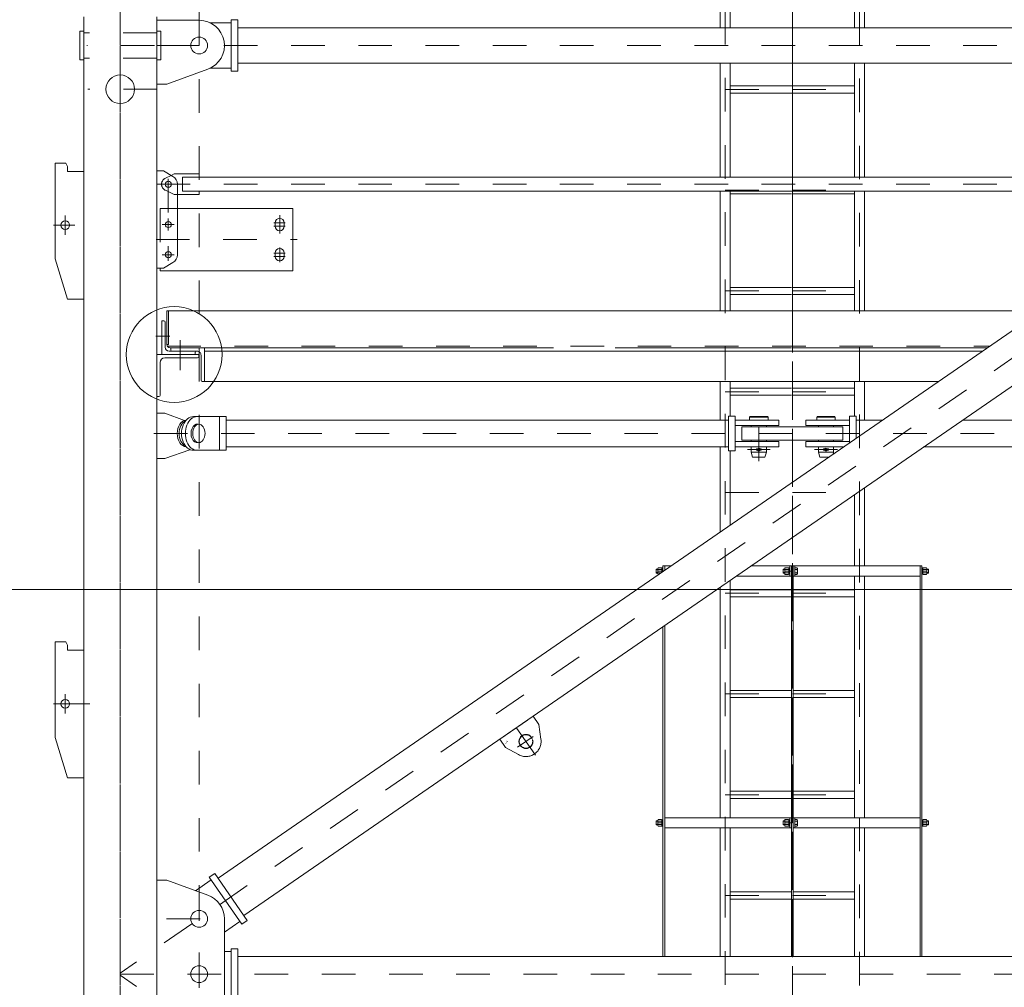
# Model space of a CAD drawing. Units: millimetres. Extents: x -4637 to 497925, y 0 to 3415084.
# Drawn here: x 497706 to 497709, y 3415034 to 3415036 of the extents above; entities that cross this region are included whole.
import ezdxf

# ---------------------------------------------------------------- set-up
doc = ezdxf.new("R2010")
doc.units = ezdxf.units.MM
for name, pattern in [('CENTER', [50.8, 31.75, -6.35, 6.35, -6.35]), ('DASHED', [0.75, 0.5, -0.25]), ('PHANTOM', [0.8, 0.45, -0.05, 0.1, -0.05, 0.1, -0.05])]:
    doc.linetypes.add(name, pattern=pattern)
doc.layers.get('0').update_dxf_attribs({"lineweight": 18})
for name, color, linetype, lineweight in [('1轮廓实线层', 7, 'Continuous', 18), ('2细线层', 3, 'Continuous', 18), ('3中心线层', 1, 'CENTER', 9), ('4虚线层', 6, 'DASHED', 18), ('8符号标注层', 31, 'Continuous', 18), ('9双点划线层', 6, 'PHANTOM', 18), ('CENTER', 1, 'CENTER', 18), ('DIMEN', 7, 'Continuous', 18), ('DRAWING', 7, 'Continuous', 18)]:
    doc.layers.add(name, color=color, linetype=linetype, lineweight=lineweight)
doc.styles.add('PC_TEXTSTYLE', font='txt', dxfattribs={"width": 0.8})
doc.dimstyles.new('ISO-25', dxfattribs={"dimtxt": 2.5, "dimasz": 2.5, "dimexe": 1.25, "dimexo": 0.625, "dimtad": 1, "dimdsep": 46, "dimtxsty": 'Standard', "dimcen": 2.5, "dimdle": 5, "dimadec": 0, "dimazin": 0, "dimtfac": 1, "dimtmove": 0, "dimatfit": 3, "dimfxl": 1, "dimarcsym": 0})

# ---------------------------------------------------------------- blocks, each defined once
blk = doc.blocks.new('A$C44443BF7')
for p, q in [((48, 395), (53, 405)), ((0, 380), (0, 0)), ((48, 0), (85, 120))]:
    blk.add_line(p, q)
blk.add_circle((55, 220), 13)
at = {"layer": 'CENTER'}
for p, q in [((55, 190.9), (55, 249.1)), ((26.4, 220), (89.7, 220))]:
    blk.add_line(p, q, dxfattribs=at)
at = {"layer": 'DIMEN', "color": 0}
for p, q in [((48, 380), (48, 395)), ((53, 405), (85, 405)), ((85, 405), (85, 120)), ((0, 380), (48, 380)), ((48, 0), (0, 0))]:
    blk.add_line(p, q, dxfattribs=at)
blk = doc.blocks.new('*X90')
at = {"layer": '1轮廓实线层'}
blk.add_lwpolyline([(0, 0), (0, 0)], dxfattribs=at)
blk = doc.blocks.new('*X89')
at = {"layer": '1轮廓实线层'}
for p, q in [((-16.5, 98.6), (-9.9, 99.7)), ((-16.5, 98.6), (0, 0)), ((6.2, 23.3), (-6.1, 97)), ((0, 0), (98.6, 16.5)), ((93.7, 25.8), (20.1, 13.5)), ((98.6, 16.5), (97.5, 23))]:
    blk.add_line(p, q, dxfattribs=at)
for centre, radius, start, end in [((-9.3, 96.4), 3.33, 9.476, 99.476), ((18.1, 25.3), 12, 189.476, 279.476), ((94.3, 22.5), 3.33, 9.476, 99.476)]:
    blk.add_arc(centre, radius, start, end, dxfattribs=at)
blk.add_blockref('*X90', (0, 0), dxfattribs=at)
blk = doc.blocks.new('*X92')
at = {"layer": '1轮廓实线层'}
blk.add_lwpolyline([(0, 0), (0, 0)], dxfattribs=at)
blk = doc.blocks.new('*X91')
at = {"layer": '1轮廓实线层'}
for p, q in [((-25.8, 93.7), (-13.5, 20.1)), ((-16.5, 98.6), (-23, 97.5)), ((0, 0), (-16.5, 98.6)), ((-98.6, -16.5), (0, 0)), ((-23.3, 6.2), (-97, -6.1)), ((-98.6, -16.5), (-99.7, -9.9))]:
    blk.add_line(p, q, dxfattribs=at)
for centre, radius, start, end in [((-22.5, 94.3), 3.33, 99.476, 189.476), ((-25.3, 18.1), 12, 279.476, 9.476), ((-96.4, -9.3), 3.33, 99.476, 189.476)]:
    blk.add_arc(centre, radius, start, end, dxfattribs=at)
blk.add_blockref('*X92', (0, 0), dxfattribs=at)
blk = doc.blocks.new('*X94')
at = {"layer": '1轮廓实线层'}
blk.add_lwpolyline([(0, 0), (0, -0.01)], dxfattribs=at)
blk = doc.blocks.new('*X93')
at = {"layer": '1轮廓实线层'}
for p, q in [((125, 0), (0, 0)), ((0, 0), (0, -125)), ((125, 0), (125, -6.7)), ((10, -121.7), (10, -24)), ((24, -10), (121.7, -10)), ((0, -125), (6.7, -125))]:
    blk.add_line(p, q, dxfattribs=at)
for centre, radius, start, end in [((24, -24), 14, 90, 180), ((121.7, -6.7), 3.33, 270, 360), ((6.7, -121.7), 3.33, 270, 360)]:
    blk.add_arc(centre, radius, start, end, dxfattribs=at)
blk.add_blockref('*X94', (0, 0), dxfattribs=at)
blk = doc.blocks.new('*X96')
blk.add_lwpolyline([(0, 0), (0, -0.01)])
blk = doc.blocks.new('*X95')
for p, q in [((-9.9, 0.9), (-9.9, 11.3)), ((-7.4, 12.2), (7.4, 12.2)), ((7.4, 0), (-7.4, 0)), ((-5, 11.3), (-5, 0.9)), ((5, 11.3), (5, 0.9)), ((9.9, 11.3), (9.9, 0.9))]:
    blk.add_line(p, q)
for centre, radius, start, end in [((-7.4, 8.4), 3.82, 49.5155, 130.4845), ((-7.4, 3.8), 3.82, 229.5155, 310.4845), ((0, -1.7), 13.9, 69.1059, 110.8941), ((0, 13.9), 13.9, 249.1059, 290.8941), ((7.4, 8.4), 3.82, 49.5155, 130.4845), ((7.4, 3.8), 3.82, 229.5155, 310.4845)]:
    blk.add_arc(centre, radius, start, end)
at = {"layer": '3中心线层'}
blk.add_line((0, 12.2), (0, 0), dxfattribs=at)
blk.add_blockref('*X96', (0, 0))
blk = doc.blocks.new('*X98')
blk.add_lwpolyline([(0, 0), (0, 0.01)])
blk = doc.blocks.new('*X97')
for p, q in [((-7.4, 0), (7.4, 0)), ((-9.9, -11.3), (-9.9, -0.9)), ((7.4, -12.2), (-7.4, -12.2)), ((-5, -11.3), (-5, -0.9)), ((5, -11.3), (5, -0.9)), ((9.9, -0.9), (9.9, -11.3))]:
    blk.add_line(p, q)
for centre, radius, start, end in [((-7.4, -3.8), 3.82, 49.5155, 130.4845), ((-7.4, -8.4), 3.82, 229.5155, 310.4845), ((0, -13.9), 13.9, 69.1059, 110.8941), ((0, 1.7), 13.9, 249.1059, 290.8941), ((7.4, -3.8), 3.82, 49.5155, 130.4845), ((7.4, -8.4), 3.82, 229.5155, 310.4845)]:
    blk.add_arc(centre, radius, start, end)
at = {"layer": '3中心线层'}
blk.add_line((0, -12.2), (0, 0), dxfattribs=at)
blk.add_blockref('*X98', (0, 0))
blk = doc.blocks.new('*X100')
blk.add_lwpolyline([(0, 0), (0, 0.01)])
blk = doc.blocks.new('*X99')
for p, q in [((-7.4, 0), (7.4, 0)), ((-9.9, -11.3), (-9.9, -0.9)), ((7.4, -12.2), (-7.4, -12.2)), ((-5, -11.3), (-5, -0.9)), ((5, -11.3), (5, -0.9)), ((9.9, -0.9), (9.9, -11.3))]:
    blk.add_line(p, q)
for centre, radius, start, end in [((-7.4, -3.8), 3.82, 49.5155, 130.4845), ((-7.4, -8.4), 3.82, 229.5155, 310.4845), ((0, -13.9), 13.9, 69.1059, 110.8941), ((0, 1.7), 13.9, 249.1059, 290.8941), ((7.4, -3.8), 3.82, 49.5155, 130.4845), ((7.4, -8.4), 3.82, 229.5155, 310.4845)]:
    blk.add_arc(centre, radius, start, end)
at = {"layer": '3中心线层'}
blk.add_line((0, -12.2), (0, 0), dxfattribs=at)
blk.add_blockref('*X100', (0, 0))
blk = doc.blocks.new('*X101')
blk.add_lwpolyline([(2591.5, 3296.4), (2591.5, 3296.4)])
blk = doc.blocks.new('*X102')
blk.add_lwpolyline([(1818.3, 4057.5), (1818.3, 4057.5)])
blk = doc.blocks.new('*X103')
blk.add_lwpolyline([(2591.5, 4046.4), (2591.5, 4046.4)])
blk = doc.blocks.new('1')
at = {"layer": '3中心线层'}
for p, q in [((3351.5, 10762.5), (3292.1, 10848.6)), ((3298.6, 10786.2), (3345, 10818.2))]:
    blk.add_line(p, q, dxfattribs=at)
at = {"layer": '9双点划线层'}
blk.add_line((3245.6, 10810.4), (3344.4, 10878.5), dxfattribs=at)
at = {"layer": '9双点划线层', "ltscale": 0.05}
for p, q in [((3361.4, 10853.8), (3344.4, 10878.5)), ((3361.4, 10853.8), (3367.9, 10809.9)), ((3262.7, 10785.7), (3245.6, 10810.4)), ((3262.7, 10785.7), (3301.5, 10764))]:
    blk.add_line(p, q, dxfattribs=at)
for radius in [21, 20]:
    blk.add_circle((3323.4, 10803.3), radius, dxfattribs=at)
blk.add_arc((3323.4, 10803.3), 45, 240.8056, 8.3903, dxfattribs=at)
at = {"layer": '9双点划线层', "extrusion": (0, 0, -1), "style": 'PC_TEXTSTYLE', "width": 0.8}
blk.add_text('1', height=10, rotation=214.598, dxfattribs=at).set_placement((-3265.5, 10805.9))
blk = doc.blocks.new('A$C00294823')
at = {"color": 1, "linetype": 'CENTER'}
for p, q in [((2206.5, 108), (2206.5, 6026.8)), ((2206.5, 4832.1), (2206.5, 6026.8)), ((2006.5, 225.5), (2006.5, 5922.1)), ((2406.5, 223.8), (2406.5, 5922.1)), ((2006.5, 5491.4), (2406.5, 5491.4)), ((2006.5, 5191.4), (2406.5, 5191.4)), ((2006.5, 4891.4), (2406.5, 4891.4)), ((2206.5, 108), (2206.5, 4622.1)), ((2006.5, 4591.4), (2406.5, 4591.4)), ((2006.5, 4291.4), (2406.5, 4291.4)), ((2006.5, 3991.4), (2406.5, 3991.4)), ((2006.5, 3691.4), (2406.5, 3691.4)), ((2006.5, 3391.4), (2406.5, 3391.4)), ((2006.5, 3091.4), (2406.5, 3091.4))]:
    blk.add_line(p, q, dxfattribs=at)
for p, q in [((441.5, 5697.1), (315, 5697.1)), ((556.5, 5698.1), (556.5, 5546.1)), ((345, 5507.1), (467.2, 5551.6)), ((2056.5, 4447.1), (2056.5, 4487.1)), ((2056.5, 4453.8), (2056.5, 4487.1)), ((2356.5, 4453.8), (2356.5, 4487.1)), ((339.1, 4392.1), (413.2, 4418.6)), ((1821.5, 4072.5), (1845.4, 4072.5)), ((1821.5, 4056), (1821.5, 4072.5)), ((1826.5, 4059.5), (1826.5, 4072.5)), ((2083.1, 4072.5), (2591.5, 4072.5)), ((2204, 3950.1), (2204, 4072.5)), ((2209, 3950.1), (2209, 4072.5)), ((2586.5, 3798.2), (2586.5, 4072.5)), ((2591.5, 3798.2), (2591.5, 4072.5)), ((1806.1, 4050.1), (1806.1, 4064.9)), ((1807, 4067.4), (1817.4, 4067.4)), ((1807, 4062.5), (1817.4, 4062.5)), ((1807, 4052.5), (1816.4, 4052.5)), ((1809.3, 4047.6), (1807, 4047.6)), ((1818.3, 4064.9), (1818.3, 4053.8)), ((2039.7, 4042.5), (2204, 4042.5)), ((2209, 4042.5), (2586.5, 4042.5)), ((2204, 3433.2), (2204, 3916.4)), ((2209, 3433.2), (2209, 3916.4)), ((1821.5, 3798.2), (1821.5, 3892)), ((1826.5, 3798.2), (1826.5, 3895.5)), ((1821.5, 3028.2), (1821.5, 3718.2)), ((1826.5, 3028.2), (1826.5, 3718.2)), ((2586.5, 3028.2), (2586.5, 3718.2)), ((2591.5, 3028.2), (2591.5, 3718.2)), ((1826.5, 3322.5), (2204, 3322.5)), ((2209, 3322.5), (2586.5, 3322.5)), ((1826.5, 3292.5), (2204, 3292.5)), ((2209, 3292.5), (2586.5, 3292.5)), ((2204, 2990.3), (2204, 3223.2)), ((2209, 2988.1), (2209, 3223.2)), ((345, 3137.1), (467.2, 3092.6)), ((1821.5, 2910.1), (1821.5, 3028.2)), ((1826.5, 2910.1), (1826.5, 3028.2)), ((2586.5, 2910.1), (2586.5, 3028.2)), ((2591.5, 2910.1), (2591.5, 3028.2)), ((556.5, 2933.1), (556.5, 2781.1))]:
    blk.add_line(p, q)
blk.add_circle((206.5, 5492.1), 42.5)
for centre, radius, start, end in [((1809.9, 4064.9), 3.82, 139.5155, 220.4845), ((1820, 4057.5), 13.9, 159.1059, 200.8941), ((1809.9, 4050.1), 3.82, 139.5155, 220.4845), ((1814.5, 4064.9), 3.82, 319.5155, 40.4845), ((1804.4, 4057.5), 13.9, 342.8154, 20.8941), ((441.5, 3022.1), 75, 0, 69.9704)]:
    blk.add_arc(centre, radius, start, end)
for centre, major_axis, ratio, start_param, end_param in [((424.3, 4467.1), (0, 50), 0.707107, 0, 3.141593), ((435.6, 4467.1), (0, 50), 0.707107, 0, 3.141593), ((404.5, 4467.1), (0, 40), 0.707107, 0.051809, 3.089784), ((411.5, 4467.1), (0, 40), 0.749121, 0.369184, 2.772409), ((435.6, 4467.1), (0, 27.5), 0.668119, 6.14816, 9.559803), ((404.5, 4467.1), (0, 50), 0.707107, 3.389818, 3.425387)]:
    blk.add_ellipse(centre, major_axis=major_axis, ratio=ratio, start_param=start_param, end_param=end_param)
blk.add_ellipse((440.5, 4467.1), major_axis=(0, 27.5), ratio=0.668119)
at = {"layer": '1轮廓实线层'}
for p, q in [((1991.5, 5675.1), (1991.5, 5815.2)), ((2021.5, 5675.1), (2021.5, 5815.2)), ((2391.5, 5675.1), (2391.5, 5815.2)), ((2421.5, 5675.1), (2421.5, 5815.2)), ((98, 5707.1), (98, 7.1)), ((315, 5707.1), (315, 7.1)), ((474.2, 5689.6), (536.5, 5689.6)), ((536.5, 5698.1), (536.5, 5546.1)), ((536.5, 5698.1), (556.5, 5698.1)), ((98, 5664.6), (86, 5664.6)), ((98, 5664.6), (86, 5664.6)), ((86, 5607.1), (86, 5664.6)), ((86, 5607.1), (86, 5664.6)), ((536.5, 5680), (536.5, 5565)), ((556.5, 5675.1), (3856.5, 5675.1)), ((86, 5607.1), (86, 5579.6)), ((86, 5607.1), (86, 5579.6)), ((98, 5579.6), (86, 5579.6)), ((98, 5579.6), (86, 5579.6)), ((556.5, 5569.1), (3856.5, 5569.1)), ((1991.5, 5230.1), (1991.5, 5569.1)), ((2021.5, 5230.1), (2021.5, 5569.1)), ((2391.5, 5230.1), (2391.5, 5569.1)), ((2421.5, 5230.1), (2421.5, 5569.1)), ((474.2, 5554.6), (536.5, 5554.6)), ((536.5, 5546.1), (556.5, 5546.1)), ((315, 5507.1), (345, 5507.1)), ((2021.5, 5502), (2391.5, 5502)), ((2021.5, 5480.7), (2391.5, 5480.7)), ((3838.5, 5447.4), (497.8, 3143)), ((335, 5249.1), (315, 5249.1)), ((335, 5249.1), (363.3, 5232.3)), ((358, 5235.5), (367.5, 5240.1)), ((367.5, 5240.1), (441.5, 5240.1)), ((391.5, 5230.1), (3506, 5230.1)), ((441.5, 5240.1), (441.5, 5230.1)), ((376.5, 4999.1), (376.5, 5209.1)), ((391.5, 5188.1), (3445.1, 5188.1)), ((441.5, 5178.1), (441.5, 5188.1)), ((1991.5, 4832.1), (1991.5, 5188.1)), ((2021.5, 4832.1), (2021.5, 5188.1)), ((2391.5, 4832.1), (2391.5, 5188.1)), ((2421.5, 4832.1), (2421.5, 5188.1)), ((376.5, 5178.1), (441.5, 5178.1)), ((2021.5, 5180.7), (2204, 5180.7)), ((2209, 5180.7), (2391.5, 5180.7)), ((720, 5137.1), (376.5, 5137.1)), ((720, 5137.1), (720, 4951.1)), ((667.5, 5094.1), (667.5, 5084.1)), ((694.5, 5094.1), (694.5, 5084.1)), ((3516.3, 5061.1), (574.5, 3031.8)), ((667.5, 4994.1), (667.5, 5004.1)), ((694.5, 4994.1), (694.5, 5004.1)), ((335, 4959.1), (315, 4959.1)), ((325, 4959.1), (325, 4951.1)), ((335, 4959.1), (363.3, 4975.9)), ((720, 4951.1), (325, 4951.1)), ((2021.5, 4902), (2204, 4902)), ((2209, 4902), (2391.5, 4902)), ((2021.5, 4880.7), (2204, 4880.7)), ((2209, 4880.7), (2391.5, 4880.7)), ((345, 4832.1), (2206.5, 4832.1)), ((345, 4732.1), (345, 4832.1)), ((345, 4832.1), (345, 4732.1)), ((2946.6, 4832.1), (2206.5, 4832.1)), ((1496.2, 4722.1), (355, 4722.1)), ((1679.2, 4722.1), (2203.5, 4722.1)), ((2206.5, 4722.1), (2787.1, 4722.1)), ((2733.9, 4722.1), (2209.5, 4722.1)), ((457, 4712.1), (2772.6, 4712.1)), ((2206.5, 4622.1), (457, 4622.1)), ((1991.5, 4507.1), (1991.5, 4622.1)), ((2021.5, 4518.6), (2021.5, 4622.1)), ((2021.5, 4602), (2204, 4602)), ((2206.5, 4622.1), (2642.1, 4622.1)), ((2209, 4602), (2391.5, 4602)), ((2391.5, 4518.6), (2391.5, 4622.1)), ((2421.5, 4507.1), (2421.5, 4622.1)), ((2021.5, 4580.7), (2204, 4580.7)), ((2209, 4580.7), (2391.5, 4580.7)), ((315, 4527.1), (339.1, 4527.1)), ((339.1, 4527.1), (397.9, 4506)), ((521.5, 4517.1), (424.3, 4517.1)), ((501.5, 4417.1), (501.5, 4517.1)), ((521.5, 4417.1), (521.5, 4517.1)), ((2016.5, 4518.6), (2036.5, 4518.6)), ((2016.5, 4482.2), (2016.5, 4518.6)), ((2036.5, 4468), (2036.5, 4518.6)), ((2080.5, 4517.1), (2079, 4515.6)), ((2134, 4515.6), (2079, 4515.6)), ((2079, 4507.1), (2079, 4515.6)), ((2132.5, 4517.1), (2080.5, 4517.1)), ((2134, 4515.6), (2132.5, 4517.1)), ((2134, 4507.1), (2134, 4515.6)), ((2279, 4515.6), (2280.5, 4517.1)), ((2279, 4507.1), (2279, 4515.6)), ((2279, 4515.6), (2334, 4515.6)), ((2280.5, 4517.1), (2332.5, 4517.1)), ((2332.5, 4517.1), (2334, 4515.6)), ((2334, 4507.1), (2334, 4515.6)), ((2396.5, 4518.6), (2376.5, 4518.6)), ((2376.5, 4468), (2376.5, 4518.6)), ((2396.5, 4482.2), (2396.5, 4518.6)), ((1798.7, 4507.1), (521.5, 4507.1)), ((1981.6, 4507.1), (1798.7, 4507.1)), ((2016.5, 4507.1), (1981.6, 4507.1)), ((2036.5, 4507.1), (2166.5, 4507.1)), ((2036.5, 4491.1), (2166.5, 4491.1)), ((2084, 4487.1), (2056.5, 4487.1)), ((2356.5, 4487.1), (2056.5, 4487.1)), ((2056.5, 4447.1), (2056.5, 4487.1)), ((2079, 4507.1), (2134, 4507.1)), ((2084, 4487.1), (2084, 4491.1)), ((2129, 4487.1), (2129, 4491.1)), ((2166.5, 4491.1), (2166.5, 4507.1)), ((2246.5, 4491.1), (2246.5, 4507.1)), ((2376.5, 4507.1), (2246.5, 4507.1)), ((2376.5, 4491.1), (2246.5, 4491.1)), ((2334, 4507.1), (2279, 4507.1)), ((2284, 4487.1), (2284, 4491.1)), ((2329, 4487.1), (2329, 4491.1)), ((2329, 4487.1), (2356.5, 4487.1)), ((2356.5, 4447.1), (2356.5, 4487.1)), ((2396.5, 4507.1), (2431.4, 4507.1)), ((2431.4, 4507.1), (2475.4, 4507.1)), ((2713.1, 4507.1), (3891.5, 4507.1)), ((2016.5, 4415.6), (2016.5, 4482.2)), ((2036.5, 4467.1), (2036.5, 4468)), ((2036.5, 4415.6), (2036.5, 4467.1)), ((2376.5, 4438.9), (2376.5, 4468)), ((2396.5, 4452.7), (2396.5, 4482.2)), ((1911.2, 4427.1), (521.5, 4427.1)), ((2016.5, 4427.1), (1911.2, 4427.1)), ((1991.5, 4173.3), (1991.5, 4427.1)), ((2036.5, 4443.1), (2083.7, 4443.1)), ((2036.5, 4427.1), (2115, 4427.1)), ((2084, 4447.1), (2056.5, 4447.1)), ((2347, 4447.1), (2066, 4447.1)), ((2083.7, 4443.1), (2166.5, 4443.1)), ((2084, 4443.1), (2084, 4447.1)), ((2084, 4411.1), (2084, 4427.1)), ((2115, 4427.1), (2166.5, 4427.1)), ((2129, 4443.1), (2129, 4447.1)), ((2129, 4421.1), (2129, 4427.1)), ((2166.5, 4427.1), (2166.5, 4443.1)), ((2246.5, 4427.1), (2246.5, 4443.1)), ((2329.3, 4443.1), (2246.5, 4443.1)), ((2298, 4427.1), (2246.5, 4427.1)), ((2284, 4443.1), (2284, 4447.1)), ((2284, 4421.1), (2284, 4427.1)), ((2359.4, 4427.1), (2298, 4427.1)), ((2329, 4443.1), (2329, 4447.1)), ((2329, 4447.1), (2356.5, 4447.1)), ((2329, 4411.1), (2329, 4427.1)), ((2376.5, 4443.1), (2329.3, 4443.1)), ((2356.5, 4447.1), (2347, 4447.1)), ((2597.1, 4427.1), (3891.5, 4427.1)), ((521.5, 4417.1), (424.3, 4417.1)), ((2016.5, 4415.6), (2036.5, 4415.6)), ((2021.5, 4194), (2021.5, 4415.6)), ((2084, 4411.1), (2129, 4411.1)), ((2084, 4411.1), (2088, 4396.1)), ((2088, 4396.1), (2125, 4396.1)), ((2099.5, 4421.1), (2113.5, 4421.1)), ((2099.5, 4421.1), (2099.5, 4417.1)), ((2099.5, 4417.1), (2113.5, 4417.1)), ((2113.5, 4421.1), (2113.5, 4417.1)), ((2129, 4411.1), (2125, 4396.1)), ((2129, 4411.1), (2129, 4421.1)), ((2284, 4411.1), (2284, 4421.1)), ((2284, 4411.1), (2288, 4396.1)), ((2329, 4411.1), (2284, 4411.1)), ((2288, 4396.1), (2314.5, 4396.1)), ((2313.5, 4421.1), (2299.5, 4421.1)), ((2299.5, 4421.1), (2299.5, 4417.1)), ((2313.5, 4417.1), (2299.5, 4417.1)), ((2313.5, 4421.1), (2313.5, 4417.1)), ((2327.4, 4405), (2329, 4411.1)), ((339.1, 4392.1), (315, 4392.1)), ((2391.5, 4072.5), (2391.5, 4285.2)), ((2421.5, 4072.5), (2421.5, 4305.9)), ((2199, 4072.5), (2199, 4042.5)), ((2214, 4072.5), (2214, 4042.5)), ((2391.5, 4072.5), (2391.5, 4085.5)), ((1806.1, 4063.5), (1801.5, 4063.5)), ((1801.5, 4063.5), (1801.5, 4051.5)), ((1806.1, 4051.5), (1801.5, 4051.5)), ((1818.3, 4064.9), (1818.3, 4066.8)), ((1818.3, 4066.8), (1821.5, 4066.8)), ((1818.3, 4057.5), (1818.3, 4064.9)), ((1818.3, 4057.5), (1821.5, 4059.3)), ((1818.3, 4057.5), (1818.3, 4053.8)), ((1821.5, 4057.5), (1818.3, 4055.7)), ((1821.5, 4066.8), (1821.5, 4057.5)), ((1821.5, 4056), (1821.5, 4057.5)), ((2183.6, 4063.5), (2179, 4063.5)), ((2179, 4051.5), (2179, 4063.5)), ((2183.6, 4051.5), (2179, 4051.5)), ((2195.8, 4066.8), (2195.8, 4064.9)), ((2199, 4066.8), (2195.8, 4066.8)), ((2195.8, 4064.9), (2195.8, 4057.5)), ((2199, 4057.5), (2195.8, 4059.3)), ((2195.8, 4057.5), (2199, 4055.7)), ((2195.8, 4050.1), (2195.8, 4057.5)), ((2195.8, 4048.1), (2195.8, 4050.1)), ((2199, 4048.1), (2195.8, 4048.1)), ((2199, 4057.5), (2199, 4066.8)), ((2199, 4057.5), (2199, 4048.1)), ((2214, 4047.6), (2214, 4067.4)), ((2214, 4067.4), (2214, 4048.7)), ((2214, 4067.4), (2220.4, 4067.4)), ((2214, 4062.5), (2220.4, 4062.5)), ((2214, 4052.5), (2220.4, 4052.5)), ((2214, 4047.6), (2220.4, 4047.6)), ((2221.5, 4064.9), (2221.5, 4057.5)), ((2221.5, 4057.5), (2221.5, 4050.1)), ((2594.7, 4066.8), (2591.5, 4066.8)), ((2591.5, 4066.8), (2591.5, 4057.5)), ((2594.7, 4057.5), (2591.5, 4059.3)), ((2591.5, 4048.1), (2591.5, 4057.5)), ((2591.5, 4057.5), (2594.7, 4055.7)), ((2594.7, 4048.1), (2591.5, 4048.1)), ((2594.7, 4064.9), (2594.7, 4066.8)), ((2594.7, 4057.5), (2594.7, 4064.9)), ((2594.7, 4057.5), (2594.7, 4050.1)), ((2594.7, 4050.1), (2594.7, 4048.1)), ((2606.9, 4063.5), (2611.5, 4063.5)), ((2606.9, 4051.5), (2611.5, 4051.5)), ((2611.5, 4063.5), (2611.5, 4051.5)), ((2021.5, 3941.4), (2021.5, 4030)), ((2391.5, 3941.4), (2391.5, 4042.5)), ((2421.5, 3941.4), (2421.5, 4042.5)), ((1991.5, 3941.4), (1991.5, 4009.3)), ((2021.5, 4002), (2204, 4002)), ((2209, 4002), (2391.5, 4002)), ((2021.5, 3980.7), (2204, 3980.7)), ((2209, 3980.7), (2391.5, 3980.7)), ((1991.5, 3322.5), (1991.5, 3941.4)), ((2021.5, 3322.5), (2021.5, 3941.4)), ((2204, 3950.1), (2204, 3916.4)), ((2209, 3950.1), (2209, 3916.4)), ((2391.5, 3322.5), (2391.5, 3941.4)), ((2421.5, 3322.5), (2421.5, 3941.4)), ((1821.5, 3798.2), (1821.5, 3718.2)), ((1826.5, 3798.2), (1826.5, 3718.2)), ((2586.5, 3798.2), (2586.5, 3718.2)), ((2591.5, 3798.2), (2591.5, 3718.2)), ((2021.5, 3702), (2204, 3702)), ((2209, 3702), (2391.5, 3702)), ((2021.5, 3680.7), (2204, 3680.7)), ((2209, 3680.7), (2391.5, 3680.7)), ((2204, 3433.2), (2204, 3212.9)), ((2209, 3223.2), (2209, 3433.2)), ((2021.5, 3402), (2204, 3402)), ((2209, 3402), (2391.5, 3402)), ((2021.5, 3380.7), (2204, 3380.7)), ((2209, 3380.7), (2391.5, 3380.7)), ((1801.5, 3313.5), (1801.5, 3301.5)), ((1806.1, 3313.5), (1801.5, 3313.5)), ((1818.3, 3314.9), (1818.3, 3316.8)), ((1818.3, 3316.8), (1821.5, 3316.8)), ((1818.3, 3307.5), (1818.3, 3314.9)), ((1821.5, 3316.8), (1821.5, 3307.5)), ((2183.6, 3313.5), (2179, 3313.5)), ((2179, 3301.5), (2179, 3313.5)), ((2195.8, 3316.8), (2195.8, 3314.9)), ((2199, 3316.8), (2195.8, 3316.8)), ((2195.8, 3314.9), (2195.8, 3307.5)), ((2199, 3322.5), (2199, 3292.5)), ((2199, 3307.5), (2199, 3316.8)), ((2214, 3322.5), (2214, 3292.5)), ((2214, 3317.4), (2220.4, 3317.4)), ((2214, 3317.4), (2214, 3298.7)), ((2214, 3297.6), (2214, 3317.4)), ((2214, 3312.5), (2220.4, 3312.5)), ((2221.5, 3314.9), (2221.5, 3307.5)), ((2591.5, 3316.8), (2591.5, 3307.5)), ((2594.7, 3316.8), (2591.5, 3316.8)), ((2594.7, 3314.9), (2594.7, 3316.8)), ((2594.7, 3307.5), (2594.7, 3314.9)), ((2606.9, 3313.5), (2611.5, 3313.5)), ((2611.5, 3313.5), (2611.5, 3301.5)), ((1806.1, 3301.5), (1801.5, 3301.5)), ((1818.3, 3307.5), (1821.5, 3309.3)), ((1821.5, 3307.5), (1818.3, 3305.7)), ((1818.3, 3307.5), (1818.3, 3300.1)), ((1818.3, 3300.1), (1818.3, 3298.1)), ((1818.3, 3298.1), (1821.5, 3298.1)), ((1821.5, 3298.1), (1821.5, 3307.5)), ((1991.5, 3191.4), (1991.5, 3292.5)), ((2021.5, 3191.4), (2021.5, 3292.5)), ((2183.6, 3301.5), (2179, 3301.5)), ((2199, 3307.5), (2195.8, 3309.3)), ((2195.8, 3300.1), (2195.8, 3307.5)), ((2195.8, 3307.5), (2199, 3305.7)), ((2195.8, 3298.1), (2195.8, 3300.1)), ((2199, 3298.1), (2195.8, 3298.1)), ((2199, 3307.5), (2199, 3298.1)), ((2214, 3302.5), (2220.4, 3302.5)), ((2214, 3297.6), (2220.4, 3297.6)), ((2221.5, 3307.5), (2221.5, 3300.1)), ((2391.5, 3191.4), (2391.5, 3292.5)), ((2421.5, 3191.4), (2421.5, 3292.5)), ((2594.7, 3307.5), (2591.5, 3309.3)), ((2591.5, 3307.5), (2594.7, 3305.7)), ((2591.5, 3298.1), (2591.5, 3307.5)), ((2594.7, 3298.1), (2591.5, 3298.1)), ((2594.7, 3307.5), (2594.7, 3300.1)), ((2594.7, 3300.1), (2594.7, 3298.1)), ((2606.9, 3301.5), (2611.5, 3301.5)), ((1991.5, 2910.1), (1991.5, 3191.4)), ((2021.5, 2910.1), (2021.5, 3191.4)), ((2391.5, 2910.1), (2391.5, 3191.4)), ((2421.5, 2910.1), (2421.5, 3191.4)), ((315, 3137.1), (345, 3137.1)), ((477.1, 3137.8), (430.8, 3105.8)), ((471.4, 3146), (487.9, 3157.4)), ((567.9, 3006.1), (471.4, 3146)), ((584.4, 3017.4), (487.9, 3157.4)), ((2021.5, 3102), (2204, 3102)), ((2021.5, 3080.7), (2204, 3080.7)), ((2209, 3102), (2391.5, 3102)), ((2209, 3080.7), (2391.5, 3080.7)), ((516.5, 3022.1), (516.5, 2692.1)), ((562.3, 3014.3), (516.5, 2982.7)), ((584.4, 3017.4), (567.9, 3006.1)), ((2204, 2990.3), (2204, 2910.1)), ((2209, 2910.1), (2209, 2988.1)), ((536.5, 2933.1), (536.5, 2781.1)), ((536.5, 2933.1), (556.5, 2933.1)), ((516.5, 2924.6), (536.5, 2924.6)), ((556.5, 2910.1), (3856.5, 2910.1))]:
    blk.add_line(p, q, dxfattribs=at)
at = {"layer": '1轮廓实线层', "ltscale": 0.5}
blk.add_line((391.5, 5230.1), (391.5, 5188.1), dxfattribs=at)
at = {"layer": '1轮廓实线层'}
for centre, radius in [((441.5, 5622.1), 25), ((349.5, 5209.1), 9), ((349.5, 5089.1), 9), ((349.5, 5089.1), 9), ((349.5, 4999.1), 9), ((349.5, 4999.1), 9), ((441.5, 3022.1), 25), ((441.5, 2857.1), 25)]:
    blk.add_circle(centre, radius, dxfattribs=at)
for centre, radius, start, end in [((441.5, 5622.1), 75, 290.0296, 90), ((349.5, 5209.1), 27, 0, 59.3153), ((681, 5094.1), 13.5, 0, 180), ((681, 5084.1), 13.5, 180, 0), ((681, 5004.1), 13.5, 0, 180), ((349.5, 4999.1), 27, 300.6847, 0), ((681, 4994.1), 13.5, 180, 0), ((355, 4732.1), 10, 180, 270), ((2106.5, 4419.1), 4, 30, 150), ((2106.5, 4419.1), 4, 210, 330), ((2306.5, 4419.1), 4, 30, 150), ((2306.5, 4419.1), 4, 210, 330), ((2218.2, 4064.9), 3.3, 311.2209, 48.7791), ((2210, 4057.5), 11.5, 334.4539, 25.5461), ((2218.2, 4050.1), 3.3, 311.2209, 48.7791), ((2218.2, 3314.9), 3.3, 311.2209, 48.7791), ((2210, 3307.5), 11.5, 334.4539, 25.5461), ((2218.2, 3300.1), 3.3, 311.2209, 48.7791)]:
    blk.add_arc(centre, radius, start, end, dxfattribs=at)
at = {"layer": '2细线层'}
for p, q in [((1806.1, 4062.3), (1801.5, 4062.3)), ((1806.1, 4052.7), (1801.5, 4052.7)), ((2183.6, 4062.3), (2179, 4062.3)), ((2183.6, 4052.7), (2179, 4052.7)), ((2606.9, 4062.3), (2611.5, 4062.3)), ((2606.9, 4052.7), (2611.5, 4052.7)), ((1806.1, 3312.3), (1801.5, 3312.3)), ((2183.6, 3312.3), (2179, 3312.3)), ((2606.9, 3312.3), (2611.5, 3312.3)), ((1806.1, 3302.7), (1801.5, 3302.7)), ((2183.6, 3302.7), (2179, 3302.7)), ((2606.9, 3302.7), (2611.5, 3302.7))]:
    blk.add_line(p, q, dxfattribs=at)
at = {"layer": '3中心线层'}
for p, q in [((2206.5, 6081), (2206.5, 92.1)), ((206.5, 6022.4), (206.5, 7.1)), ((2206.5, 5877.3), (2206.5, 69.2)), ((206.5, 5724.6), (206.5, 7.1)), ((441.5, 5722.1), (441.5, 2486.5)), ((308.7, 5622.1), (106.7, 5622.1)), ((308.7, 5622.1), (106.7, 5622.1)), ((4206.5, 5619.2), (206.5, 2860)), ((315, 5622.1), (4206.5, 5622.1)), ((341.5, 5622.1), (541.5, 5622.1)), ((316.3, 5492.1), (110.1, 5492.1)), ((316.3, 5492.1), (110.1, 5492.1)), ((349.5, 5224.9), (349.5, 5017.8)), ((315, 5209.1), (3475.1, 5209.1)), ((349.5, 5107.1), (349.5, 5071.1)), ((681, 5116.9), (681, 5062.9)), ((331.5, 5089.1), (367.5, 5089.1)), ((363.4, 5089.1), (337.3, 5089.1)), ((663.3, 5094.1), (697.6, 5094.1)), ((663.7, 5084.1), (697.6, 5084.1)), ((313.1, 5044.1), (732.8, 5044.1)), ((349.5, 5017.1), (349.5, 4981.1)), ((681, 5020.5), (681, 4977.2)), ((331.5, 4999.1), (367.5, 4999.1)), ((363.4, 4999.1), (337.3, 4999.1)), ((663.3, 4994.1), (697.6, 4994.1)), ((663.7, 5004.1), (697.6, 5004.1)), ((2206.5, 4856.2), (2206.5, 4578.3)), ((312.8, 4757.1), (354, 4757.1)), ((385, 4745), (385, 4655.6)), ((2106.5, 4385.1), (2106.5, 4525.7)), ((4206.5, 4467.1), (206.5, 4467.1)), ((2140.5, 4419.1), (2072.5, 4419.1)), ((2272.5, 4419.1), (2340.5, 4419.1)), ((1806.1, 4057.5), (1818.3, 4057.5)), ((2206.1, 4057.5), (2198.7, 4057.5)), ((116, 3662.1), (0, 3662.1)), ((2206.1, 3307.5), (2198.7, 3307.5)), ((441.5, 3116.5), (441.5, 2594.6)), ((344, 3022.1), (539, 3022.1)), ((206.5, 2857.1), (4206.5, 2857.1)), ((4206.5, 95), (206.5, 2854.2))]:
    blk.add_line(p, q, dxfattribs=at)
at = {"layer": '4虚线层'}
for p, q in [((315, 5659.6), (98, 5659.6)), ((315, 5659.6), (98, 5659.6)), ((315, 5584.6), (98, 5584.6)), ((315, 5584.6), (98, 5584.6)), ((350, 4832.1), (350, 4727.1)), ((350, 4732.1), (345, 4732.1)), ((346.3, 4727.1), (2794.4, 4727.1)), ((2356.5, 4447.1), (2356.5, 4453.8))]:
    blk.add_line(p, q, dxfattribs=at)
at = {"layer": '4虚线层', "linetype": 'ByBlock'}
for p, q in [((315, 5664.6), (327, 5664.6)), ((315, 5664.6), (327, 5664.6)), ((327, 5664.6), (327, 5579.6)), ((327, 5664.6), (327, 5579.6)), ((315, 5579.6), (327, 5579.6)), ((315, 5579.6), (327, 5579.6))]:
    blk.add_line(p, q, dxfattribs=at)
at = {"layer": '4虚线层', "ltscale": 0.1}
for p, q in [((358, 5235.5), (340.8, 5227.1)), ((367.5, 5178.1), (340.8, 5191.1)), ((367.5, 5178.1), (376.5, 5178.1)), ((325, 5137.1), (325, 4959.1)), ((376.5, 5137.1), (325, 5137.1))]:
    blk.add_line(p, q, dxfattribs=at)
blk.add_arc((349.5, 5209.1), 20, 115.946, 244.054, dxfattribs=at)
at = {"layer": '8符号标注层'}
blk.add_circle((367, 4702.1), 142.5, dxfattribs=at)
at = {"layer": 'CENTER', "color": 0, "linetype": 'ByBlock'}
for p, q in [((2214, 4063.5), (2214, 4067.4)), ((2214, 4047.6), (2214, 4051.5)), ((2214, 3313.5), (2214, 3317.4)), ((2214, 3297.6), (2214, 3301.5))]:
    blk.add_line(p, q, dxfattribs=at)
at = {"layer": 'DRAWING', "color": 0, "linetype": 'ByBlock'}
for p, q in [((1821.5, 4063.5), (1821.5, 4066.8)), ((1821.5, 4056), (1821.5, 4063.5)), ((2591.5, 4063.5), (2591.5, 4066.8)), ((2591.5, 4048.1), (2591.5, 4063.5)), ((1821.5, 3313.5), (1821.5, 3316.8)), ((1821.5, 3298.1), (1821.5, 3313.5)), ((2591.5, 3313.5), (2591.5, 3316.8)), ((2591.5, 3298.1), (2591.5, 3313.5))]:
    blk.add_line(p, q, dxfattribs=at)
for name in ['*X102', '*X103', '*X101']:
    blk.add_blockref(name, (0, 0))
at = {"xscale": -1, "rotation": 270}
for name, p in [('*X99', (2195.8, 4057.5)), ('*X95', (2594.7, 4057.5)), ('*X97', (2195.8, 3307.5)), ('*X95', (2594.7, 3307.5))]:
    blk.add_blockref(name, p, dxfattribs=at)
at = {"rotation": 90}
blk.add_blockref('*X95', (1818.3, 3307.5), dxfattribs=at)
at = {"layer": '1轮廓实线层', "xscale": -1}
for p in [(98, 4867.1), (98, 3442.1)]:
    blk.add_blockref('A$C44443BF7', p, dxfattribs=at)
at = {"layer": '1轮廓实线层', "rotation": 350.5240187865741}
blk.add_blockref('*X89', (330, 4702.1), dxfattribs=at)
at = {"layer": '1轮廓实线层', "xscale": -1, "rotation": 189.4759812134259}
blk.add_blockref('*X91', (457, 4722.1), dxfattribs=at)
at = {"layer": '1轮廓实线层'}
for name, p in [('*X93', (315, 4702.1)), ('1', (-1909.6, -7253.2))]:
    blk.add_blockref(name, p, dxfattribs=at)
blk = doc.blocks.new('*X676')
at = {"linetype": 'Continuous'}
for points in [[(497693.3045, 3415053.4195), (497692.8878, 3415050.9195), (497693.7212, 3415050.9195)], [(497693.3045, 3414990.7003), (497692.8878, 3414993.2003), (497693.7212, 3414993.2003)]]:
    blk.add_hatch(color=0, dxfattribs=at).paths.add_polyline_path(points, flags=0)
at = {"color": 0, "linetype": 'Continuous'}
for p, q in [((497705.6346, 3415053.4195), (497692.0545, 3415053.4195)), ((497693.3045, 3414990.7003), (497693.3045, 3415053.4195)), ((497702.5273, 3414990.7003), (497692.0545, 3414990.7003))]:
    blk.add_line(p, q, dxfattribs=at)
at = {"color": 0, "insert": (497691.4435, 3415022.0599), "char_height": 2.5, "width": 17.094972, "attachment_point": 5, "rotation": 90}
blk.add_mtext('62.72', dxfattribs=at)

msp = doc.modelspace()

# ---------------------------------------------------------------- linework, layer by layer
msp.add_line((497788.7029, 3415034.7003), (497673.9182, 3415034.7003))

# ---------------------------------------------------------------- block references
at = {"layer": '1轮廓实线层', "xscale": 0.001, "yscale": 0.001, "zscale": 0.001}
msp.add_blockref('A$C00294823', (497706.0531, 3415030.6974), dxfattribs=at)

# ---------------------------------------------------------------- dimensions: what is measured, and where the dimension line sits
at = {"color": 3}
dim = msp.add_linear_dim(base=(497693.3045, 3415053.4195), p1=(497703.1523, 3414990.7003), p2=(497706.2596, 3415053.4195), angle=90, dimstyle='ISO-25', override={"dimsah": 1, "dimtolj": 1, "dimtzin": 8, "dimarcsym": 1}, dxfattribs=at)
dim.commit()
dim.dimension.update_dxf_attribs({"geometry": '*X676', "text_midpoint": (497691.4435, 3415022.0599)})

doc.saveas('drawing.dxf')
